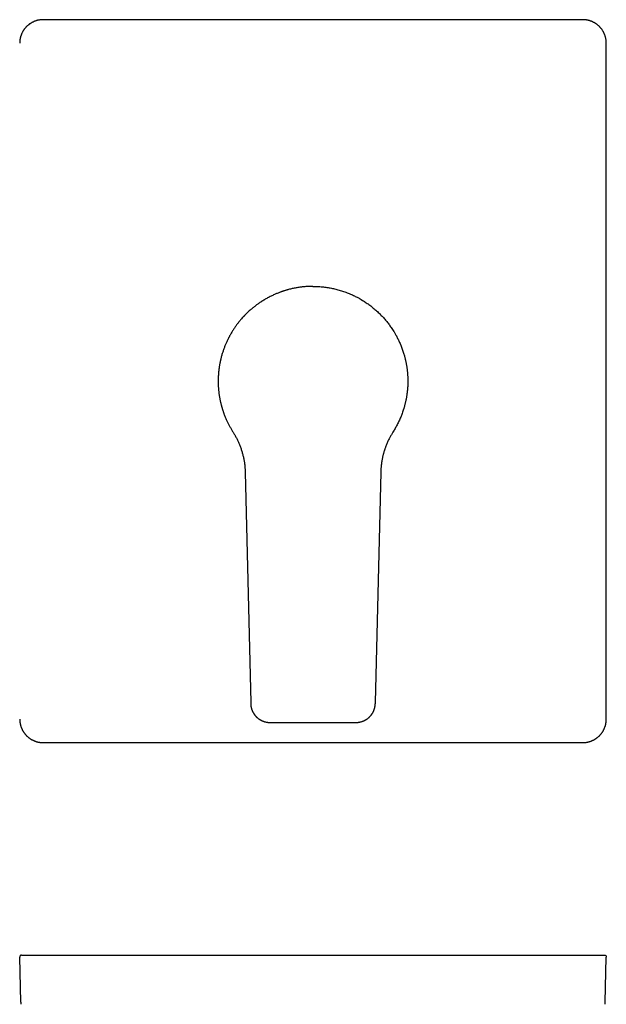
# Model space of a CAD drawing. Units: millimetres. Extents: x 8 to 511, y 12 to 544.
# Drawn here: x 194 to 344, y 292 to 544 of the extents above; entities that cross this region are included whole.
import ezdxf

# ---------------------------------------------------------------- set-up
doc = ezdxf.new("R2010")
doc.units = ezdxf.units.MM

msp = doc.modelspace()

# ---------------------------------------------------------------- linework, layer by layer
at = {"color": 7, "linetype": 'Continuous', "lineweight": 30}
for p, q in [((337.99, 544.2), (200.01, 544.2)), ((343.99, 365.22), (343.99, 538.2)), ((343.99, 538.2), (343.99, 538.2)), ((251.67, 428.42), (253.07, 369.52)), ((286.33, 428.42), (284.93, 369.52)), ((253.07, 369.52), (253.08, 369.14)), ((284.93, 369.52), (284.92, 369.14)), ((258.08, 364.37), (279.92, 364.37)), ((258.08, 364.37), (258.08, 364.37)), ((200.01, 359.22), (337.99, 359.22)), ((194.51, 304.86), (200.01, 304.86)), ((200.01, 304.86), (337.99, 304.86)), ((337.99, 304.86), (343.49, 304.86)), ((194.31, 292.84), (194.01, 304.35)), ((194.02, 304.35), (194.02, 304.35)), ((343.69, 292.84), (343.99, 304.35)), ((343.98, 304.35), (343.98, 304.35)), ((194.31, 292.84), (194.33, 292.26)), ((343.67, 292.26), (343.69, 292.84)), ((343.68, 292.84), (343.68, 292.84)), ((343.68, 292.83), (343.68, 292.84)), ((343.69, 292.84), (343.68, 292.84)), ((343.68, 292.83), (343.69, 292.84))]:
    msp.add_line(p, q, dxfattribs=at)
for points, knots in [([(200.01, 544.2), (199.94, 544.2), (199.79, 544.2), (199.57, 544.18), (199.35, 544.16), (199.13, 544.13), (198.92, 544.1), (198.71, 544.06), (198.5, 544.01), (198.3, 543.95), (198.1, 543.89), (197.91, 543.82), (197.71, 543.74), (197.51, 543.65), (197.32, 543.56), (197.12, 543.46), (196.93, 543.35), (196.74, 543.23), (196.56, 543.11), (196.39, 542.99), (196.23, 542.86), (196.07, 542.72), (195.92, 542.59), (195.77, 542.44), (195.62, 542.28), (195.47, 542.12), (195.33, 541.95), (195.19, 541.78), (195.07, 541.6), (194.95, 541.42), (194.84, 541.24), (194.74, 541.06), (194.64, 540.87), (194.55, 540.69), (194.47, 540.49), (194.39, 540.29), (194.32, 540.08), (194.25, 539.87), (194.19, 539.66), (194.14, 539.45), (194.1, 539.24), (194.07, 539.03), (194.04, 538.82), (194.03, 538.61), (194.02, 538.41), (194.01, 538.27), (194.01, 538.2)], [0, 0, 0, 0, 0.023333, 0.046666, 0.07, 0.093333, 0.116667, 0.14, 0.162, 0.184, 0.206, 0.228, 0.25, 0.273333, 0.296666, 0.319999, 0.343332, 0.366665, 0.389998, 0.411998, 0.433998, 0.455998, 0.477998, 0.499999, 0.523333, 0.546668, 0.570002, 0.593337, 0.616671, 0.640006, 0.662007, 0.684007, 0.706007, 0.728007, 0.750006, 0.773339, 0.796671, 0.820003, 0.843335, 0.866668, 0.89, 0.912, 0.934, 0.956, 0.978, 1, 1, 1, 1]), ([(343.99, 538.2), (343.99, 538.27), (343.98, 538.42), (343.97, 538.64), (343.95, 538.86), (343.92, 539.08), (343.89, 539.29), (343.84, 539.5), (343.79, 539.71), (343.74, 539.91), (343.68, 540.11), (343.61, 540.3), (343.53, 540.5), (343.44, 540.7), (343.35, 540.9), (343.25, 541.09), (343.14, 541.28), (343.02, 541.47), (342.9, 541.65), (342.78, 541.82), (342.65, 541.98), (342.51, 542.14), (342.38, 542.29), (342.23, 542.44), (342.07, 542.59), (341.91, 542.74), (341.74, 542.88), (341.57, 543.02), (341.39, 543.14), (341.21, 543.26), (341.03, 543.37), (340.85, 543.47), (340.66, 543.57), (340.47, 543.66), (340.28, 543.74), (340.08, 543.82), (339.87, 543.9), (339.66, 543.96), (339.45, 544.02), (339.24, 544.07), (339.02, 544.11), (338.82, 544.14), (338.61, 544.17), (338.4, 544.18), (338.2, 544.2), (338.06, 544.2), (337.99, 544.2)], [0, 0, 0, 0, 0.023333, 0.046666, 0.07, 0.093333, 0.116667, 0.14, 0.162, 0.184, 0.206, 0.228, 0.25, 0.273333, 0.296666, 0.319999, 0.343332, 0.366665, 0.389998, 0.411998, 0.433998, 0.455998, 0.477998, 0.499999, 0.523333, 0.546668, 0.570002, 0.593337, 0.616671, 0.640006, 0.662007, 0.684007, 0.706007, 0.728007, 0.750006, 0.773339, 0.796671, 0.820003, 0.843335, 0.866668, 0.89, 0.912, 0.934, 0.956, 0.978, 1, 1, 1, 1]), ([(269, 475.96), (268.85, 475.96), (268.54, 475.96), (268.09, 475.94), (267.63, 475.92), (267.18, 475.89), (266.72, 475.85), (266.27, 475.81), (265.82, 475.75), (265.36, 475.69), (264.89, 475.61), (264.42, 475.52), (263.95, 475.43), (263.48, 475.32), (263.01, 475.21), (262.61, 475.1), (262.27, 475.01), (261.99, 474.92), (261.72, 474.84), (261.44, 474.75), (261.17, 474.66), (260.89, 474.56), (260.59, 474.45), (260.25, 474.33), (259.88, 474.18), (259.51, 474.02), (259.11, 473.85), (258.7, 473.66), (258.27, 473.46), (257.83, 473.24), (257.41, 473.01), (256.98, 472.77), (256.66, 472.58), (256.43, 472.45), (256.29, 472.36), (256.16, 472.28), (256.03, 472.2), (255.89, 472.11), (255.76, 472.02), (255.55, 471.89), (255.26, 471.69), (254.91, 471.45), (254.58, 471.21), (254.26, 470.97), (253.95, 470.72), (253.61, 470.45), (253.26, 470.16), (252.9, 469.85), (252.54, 469.52), (252.19, 469.19), (251.84, 468.84), (251.59, 468.59), (251.44, 468.43), (251.38, 468.37), (251.32, 468.3), (251.26, 468.24), (251.2, 468.18), (251.14, 468.11), (251, 467.95), (250.77, 467.71), (250.48, 467.37), (250.21, 467.04), (249.96, 466.73), (249.72, 466.42), (249.48, 466.1), (249.24, 465.77), (249.01, 465.44), (248.78, 465.09), (248.55, 464.74), (248.33, 464.38), (248.11, 464.02), (247.89, 463.65), (247.75, 463.39), (247.67, 463.24), (247.64, 463.2), (247.62, 463.16), (247.6, 463.12), (247.58, 463.08), (247.56, 463.04), (247.51, 462.94), (247.43, 462.78), (247.32, 462.57), (247.19, 462.31), (247.04, 461.99), (246.87, 461.62), (246.71, 461.25), (246.56, 460.89), (246.41, 460.53), (246.27, 460.15), (246.13, 459.76), (245.99, 459.37), (245.86, 458.96), (245.73, 458.55), (245.61, 458.13), (245.5, 457.7), (245.43, 457.4), (245.39, 457.23), (245.38, 457.2), (245.37, 457.17), (245.37, 457.14), (245.36, 457.1), (245.34, 457.03), (245.31, 456.88), (245.26, 456.65), (245.21, 456.39), (245.15, 456.11), (245.1, 455.8), (245.04, 455.47), (245, 455.15), (244.95, 454.84), (244.92, 454.55), (244.89, 454.32), (244.88, 454.19), (244.87, 454.14), (244.87, 454.12), (244.87, 454.1), (244.87, 454.09), (244.87, 454.08), (244.87, 454.06), (244.86, 454.02), (244.86, 453.96), (244.85, 453.88), (244.84, 453.8), (244.83, 453.71), (244.83, 453.61), (244.82, 453.51), (244.81, 453.41), (244.8, 453.29), (244.8, 453.17), (244.79, 453.03), (244.78, 452.88), (244.77, 452.72), (244.77, 452.54), (244.76, 452.36), (244.76, 452.16), (244.75, 451.96), (244.75, 451.76), (244.75, 451.55), (244.75, 451.33), (244.76, 451.1), (244.76, 450.94), (244.77, 450.84), (244.77, 450.82), (244.77, 450.8), (244.77, 450.77), (244.77, 450.75), (244.77, 450.7), (244.78, 450.59), (244.79, 450.38), (244.8, 450.1), (244.83, 449.79), (244.85, 449.48), (244.89, 449.15), (244.92, 448.82), (244.97, 448.49), (245.01, 448.15), (245.07, 447.82), (245.12, 447.5), (245.18, 447.18), (245.24, 446.88), (245.3, 446.58), (245.36, 446.29), (245.43, 446.01), (245.5, 445.74), (245.57, 445.48), (245.63, 445.23), (245.7, 444.99), (245.77, 444.76), (245.82, 444.59), (245.85, 444.5), (245.86, 444.47), (245.87, 444.44), (245.88, 444.41), (245.89, 444.38), (245.9, 444.35), (245.92, 444.28), (245.97, 444.12), (246.05, 443.88), (246.14, 443.62), (246.25, 443.31), (246.4, 442.93), (246.56, 442.52), (246.73, 442.12), (246.89, 441.75), (247.06, 441.39), (247.23, 441.03), (247.41, 440.67), (247.59, 440.33), (247.78, 439.98), (247.96, 439.65), (248.16, 439.32), (248.35, 439), (248.48, 438.79), (248.55, 438.69)], [0, 0, 0, 0, 0.008701, 0.017409, 0.026125, 0.034848, 0.043579, 0.052318, 0.061065, 0.06982, 0.079, 0.08819, 0.097388, 0.106595, 0.115812, 0.125038, 0.13053, 0.136032, 0.141544, 0.147067, 0.152599, 0.158142, 0.163695, 0.171347, 0.179019, 0.18671, 0.194421, 0.203626, 0.212858, 0.222119, 0.231408, 0.240724, 0.250069, 0.253092, 0.25612, 0.259154, 0.262194, 0.26524, 0.268292, 0.271349, 0.279788, 0.28827, 0.295881, 0.303528, 0.31121, 0.318927, 0.328161, 0.337445, 0.346779, 0.356164, 0.365599, 0.375085, 0.376733, 0.378383, 0.380037, 0.381694, 0.383354, 0.385017, 0.386683, 0.395902, 0.404212, 0.412597, 0.420146, 0.427755, 0.435424, 0.443151, 0.451098, 0.459107, 0.467178, 0.475311, 0.483506, 0.491764, 0.500083, 0.500951, 0.501821, 0.502694, 0.503567, 0.504443, 0.505321, 0.5062, 0.511069, 0.515463, 0.519901, 0.527935, 0.536109, 0.543525, 0.551053, 0.558693, 0.566445, 0.574469, 0.582611, 0.590868, 0.599242, 0.607732, 0.616338, 0.625061, 0.625683, 0.626307, 0.626934, 0.627562, 0.628193, 0.628826, 0.631841, 0.637345, 0.642392, 0.647563, 0.653881, 0.660375, 0.667046, 0.672785, 0.678649, 0.683912, 0.686259, 0.686567, 0.686876, 0.687185, 0.687495, 0.687616, 0.6877, 0.688739, 0.689984, 0.691434, 0.69309, 0.694951, 0.696717, 0.698636, 0.700707, 0.70293, 0.705306, 0.707833, 0.710845, 0.714047, 0.717441, 0.721025, 0.7248, 0.728766, 0.732681, 0.736765, 0.741019, 0.745443, 0.750036, 0.75049, 0.750943, 0.751396, 0.751848, 0.7523, 0.752751, 0.754871, 0.758626, 0.765235, 0.771033, 0.776733, 0.78339, 0.789909, 0.796289, 0.802971, 0.809494, 0.815857, 0.822061, 0.828106, 0.833991, 0.839717, 0.845284, 0.850691, 0.855939, 0.860939, 0.865784, 0.870476, 0.875015, 0.875619, 0.876222, 0.876826, 0.877428, 0.87803, 0.878632, 0.879233, 0.882532, 0.888386, 0.893574, 0.898726, 0.907836, 0.91683, 0.924762, 0.932602, 0.94035, 0.948005, 0.955721, 0.963341, 0.970865, 0.978293, 0.985625, 0.99286, 1, 1, 1, 1]), ([(269, 475.96), (269.2, 475.96), (269.6, 475.95), (270.19, 475.93), (270.79, 475.9), (271.39, 475.84), (271.98, 475.78), (272.57, 475.7), (273.14, 475.61), (273.7, 475.5), (274.26, 475.38), (274.82, 475.25), (275.38, 475.11), (275.96, 474.94), (276.54, 474.76), (277.12, 474.56), (277.7, 474.35), (278.27, 474.12), (278.82, 473.89), (279.33, 473.65), (279.82, 473.41), (280.26, 473.19), (280.63, 472.99), (280.86, 472.86), (281.01, 472.77), (281.08, 472.73), (281.16, 472.69), (281.23, 472.65), (281.3, 472.61), (281.37, 472.57), (281.57, 472.45), (281.91, 472.24), (282.38, 471.94), (282.84, 471.62), (283.3, 471.29), (283.76, 470.95), (284.21, 470.6), (284.64, 470.24), (285.06, 469.88), (285.48, 469.51), (285.88, 469.12), (286.28, 468.73), (286.65, 468.34), (287.01, 467.96), (287.36, 467.56), (287.7, 467.15), (288.04, 466.73), (288.37, 466.31), (288.69, 465.86), (289.01, 465.41), (289.33, 464.94), (289.6, 464.51), (289.83, 464.13), (290.01, 463.81), (290.14, 463.59), (290.21, 463.47), (290.23, 463.43), (290.25, 463.39), (290.27, 463.35), (290.29, 463.31), (290.38, 463.15), (290.53, 462.87), (290.74, 462.45), (290.95, 462.01), (291.16, 461.57), (291.35, 461.11), (291.55, 460.64), (291.73, 460.15), (291.92, 459.64), (292.09, 459.12), (292.24, 458.64), (292.36, 458.22), (292.45, 457.87), (292.53, 457.58), (292.57, 457.42), (292.58, 457.36), (292.59, 457.34), (292.59, 457.32), (292.6, 457.3), (292.6, 457.28), (292.62, 457.21), (292.65, 457.07), (292.69, 456.86), (292.74, 456.64), (292.79, 456.41), (292.84, 456.16), (292.89, 455.89), (292.93, 455.62), (292.98, 455.34), (293.02, 455.04), (293.06, 454.73), (293.1, 454.41), (293.13, 454.07), (293.17, 453.71), (293.19, 453.34), (293.22, 452.96), (293.23, 452.6), (293.24, 452.26), (293.25, 451.96), (293.25, 451.72), (293.25, 451.55), (293.25, 451.45), (293.25, 451.36), (293.24, 451.26), (293.24, 451.16), (293.24, 451.06), (293.24, 450.97), (293.23, 450.73), (293.21, 450.37), (293.18, 449.88), (293.14, 449.4), (293.09, 448.94), (293.04, 448.5), (292.97, 448.07), (292.91, 447.66), (292.84, 447.26), (292.76, 446.88), (292.68, 446.51), (292.6, 446.15), (292.52, 445.81), (292.44, 445.49), (292.36, 445.2), (292.29, 444.94), (292.23, 444.77), (292.21, 444.68), (292.2, 444.65), (292.19, 444.63), (292.18, 444.6), (292.18, 444.58), (292.17, 444.55), (292.11, 444.36), (291.99, 444), (291.81, 443.47), (291.62, 442.96), (291.42, 442.46), (291.21, 441.97), (290.99, 441.5), (290.76, 441.02), (290.52, 440.54), (290.26, 440.05), (290, 439.58), (289.73, 439.13), (289.55, 438.83), (289.45, 438.69)], [0, 0, 0, 0, 0.011378, 0.022784, 0.034217, 0.045677, 0.057166, 0.068682, 0.079567, 0.090477, 0.101412, 0.112373, 0.12336, 0.13504, 0.146751, 0.158491, 0.17026, 0.18206, 0.193889, 0.204325, 0.214783, 0.225266, 0.232198, 0.23914, 0.2407, 0.24226, 0.243821, 0.245382, 0.246944, 0.248507, 0.25007, 0.260661, 0.271357, 0.282158, 0.293063, 0.304074, 0.31519, 0.325766, 0.336437, 0.347201, 0.358059, 0.369011, 0.379048, 0.389164, 0.399357, 0.409628, 0.419977, 0.430404, 0.440908, 0.451774, 0.462723, 0.473753, 0.481079, 0.48844, 0.494948, 0.495802, 0.496657, 0.497512, 0.498368, 0.499224, 0.500081, 0.508996, 0.518099, 0.527391, 0.536871, 0.54654, 0.556397, 0.566442, 0.576952, 0.58766, 0.598567, 0.605874, 0.613269, 0.619847, 0.622763, 0.623146, 0.623529, 0.623912, 0.624295, 0.624679, 0.625063, 0.628803, 0.632851, 0.637207, 0.64187, 0.646842, 0.652122, 0.657382, 0.662916, 0.668724, 0.674805, 0.68116, 0.68779, 0.694692, 0.701869, 0.709319, 0.717043, 0.722882, 0.728867, 0.735, 0.736835, 0.738683, 0.740544, 0.742417, 0.744303, 0.746202, 0.748114, 0.750039, 0.759806, 0.769315, 0.778566, 0.787559, 0.796294, 0.804621, 0.8127, 0.820529, 0.82811, 0.835441, 0.842524, 0.849357, 0.855942, 0.86153, 0.866926, 0.871514, 0.87202, 0.872524, 0.873026, 0.873526, 0.874024, 0.874521, 0.875015, 0.885909, 0.896648, 0.907231, 0.917658, 0.927929, 0.938044, 0.948004, 0.95878, 0.969367, 0.979767, 0.989977, 1, 1, 1, 1]), ([(248.55, 438.69), (248.62, 438.57), (248.77, 438.32), (248.99, 437.96), (249.2, 437.59), (249.4, 437.21), (249.6, 436.83), (249.78, 436.45), (249.96, 436.06), (250.13, 435.66), (250.3, 435.25), (250.45, 434.83), (250.6, 434.41), (250.74, 433.99), (250.87, 433.56), (250.99, 433.13), (251.1, 432.7), (251.21, 432.27), (251.3, 431.83), (251.38, 431.39), (251.45, 430.95), (251.51, 430.52), (251.56, 430.1), (251.6, 429.68), (251.63, 429.26), (251.66, 428.84), (251.67, 428.56), (251.67, 428.42)], [0, 0, 0, 0, 0.039193, 0.078387, 0.117582, 0.156778, 0.195974, 0.235171, 0.274368, 0.313567, 0.354632, 0.395699, 0.436765, 0.477833, 0.518901, 0.559969, 0.601038, 0.642107, 0.683176, 0.724246, 0.765316, 0.806385, 0.845108, 0.883831, 0.922554, 0.961277, 1, 1, 1, 1]), ([(289.45, 438.69), (289.38, 438.57), (289.24, 438.35), (289.04, 438), (288.83, 437.65), (288.64, 437.28), (288.44, 436.91), (288.25, 436.52), (288.07, 436.12), (287.89, 435.7), (287.71, 435.28), (287.57, 434.89), (287.44, 434.54), (287.37, 434.32), (287.32, 434.18), (287.3, 434.12), (287.28, 434.06), (287.26, 434), (287.24, 433.94), (287.23, 433.88), (287.21, 433.82), (287.16, 433.68), (287.1, 433.46), (287.01, 433.15), (286.93, 432.83), (286.85, 432.51), (286.77, 432.16), (286.7, 431.79), (286.64, 431.51), (286.61, 431.33), (286.6, 431.26), (286.59, 431.19), (286.58, 431.12), (286.56, 431.02), (286.54, 430.86), (286.51, 430.64), (286.47, 430.41), (286.45, 430.16), (286.42, 429.9), (286.39, 429.62), (286.37, 429.34), (286.35, 429.04), (286.34, 428.74), (286.33, 428.53), (286.33, 428.42)], [0, 0, 0, 0, 0.036305, 0.073251, 0.110839, 0.14907, 0.187942, 0.227457, 0.267614, 0.30951, 0.352083, 0.395334, 0.424251, 0.453463, 0.459236, 0.46502, 0.470816, 0.476623, 0.482442, 0.488271, 0.494113, 0.499965, 0.52863, 0.558068, 0.58828, 0.619266, 0.651026, 0.686855, 0.72362, 0.730188, 0.736784, 0.74341, 0.750038, 0.75465, 0.773471, 0.794094, 0.815914, 0.838933, 0.863149, 0.888563, 0.914689, 0.94197, 0.970407, 1, 1, 1, 1]), ([(253.08, 369.13), (253.09, 369.07), (253.09, 368.96), (253.1, 368.78), (253.12, 368.62), (253.15, 368.46), (253.17, 368.31), (253.21, 368.16), (253.24, 368.01), (253.29, 367.86), (253.33, 367.72), (253.38, 367.59), (253.43, 367.46), (253.48, 367.35), (253.52, 367.24), (253.57, 367.14), (253.61, 367.06), (253.66, 366.98), (253.69, 366.91), (253.73, 366.85), (253.76, 366.79), (253.79, 366.75), (253.81, 366.71), (253.83, 366.68), (253.85, 366.65), (253.87, 366.62), (253.88, 366.6), (253.89, 366.58), (253.9, 366.57), (253.92, 366.55), (253.93, 366.53), (253.95, 366.5), (253.98, 366.46), (254.01, 366.42), (254.05, 366.37), (254.09, 366.31), (254.12, 366.26), (254.16, 366.22), (254.2, 366.17), (254.24, 366.13), (254.28, 366.08), (254.32, 366.03), (254.36, 365.99), (254.4, 365.94), (254.45, 365.9), (254.49, 365.85), (254.54, 365.8), (254.6, 365.74), (254.67, 365.68), (254.74, 365.61), (254.83, 365.54), (254.92, 365.46), (255.02, 365.38), (255.14, 365.3), (255.26, 365.22), (255.39, 365.13), (255.52, 365.05), (255.67, 364.97), (255.82, 364.89), (255.96, 364.83), (256.1, 364.76), (256.24, 364.71), (256.4, 364.65), (256.56, 364.6), (256.73, 364.55), (256.9, 364.5), (257.08, 364.46), (257.27, 364.43), (257.47, 364.4), (257.67, 364.38), (257.87, 364.37), (258.01, 364.37), (258.08, 364.37)], [0, 0, 0, 0, 0.023484, 0.04615, 0.067999, 0.089035, 0.109258, 0.12867, 0.150508, 0.171223, 0.190815, 0.209286, 0.226942, 0.243436, 0.258769, 0.272941, 0.285952, 0.297601, 0.30813, 0.317538, 0.325827, 0.332666, 0.338494, 0.343577, 0.348123, 0.352135, 0.35561, 0.357966, 0.360257, 0.3632, 0.366834, 0.37116, 0.376177, 0.38398, 0.392747, 0.401361, 0.409701, 0.417768, 0.425561, 0.433081, 0.440328, 0.449156, 0.457541, 0.465484, 0.47306, 0.481381, 0.490815, 0.501363, 0.513024, 0.526435, 0.541067, 0.556921, 0.573996, 0.592293, 0.61181, 0.631578, 0.652459, 0.674451, 0.697554, 0.716487, 0.736106, 0.756413, 0.777406, 0.799489, 0.822285, 0.845798, 0.870027, 0.894976, 0.920182, 0.946086, 0.972691, 1, 1, 1, 1]), ([(279.92, 364.37), (279.98, 364.37), (280.1, 364.37), (280.28, 364.38), (280.45, 364.39), (280.62, 364.41), (280.78, 364.44), (280.93, 364.47), (281.08, 364.5), (281.22, 364.53), (281.37, 364.57), (281.53, 364.62), (281.69, 364.68), (281.84, 364.74), (281.98, 364.8), (282.12, 364.86), (282.24, 364.92), (282.36, 364.99), (282.48, 365.05), (282.59, 365.12), (282.69, 365.18), (282.78, 365.25), (282.87, 365.3), (282.95, 365.36), (283.03, 365.43), (283.13, 365.5), (283.23, 365.59), (283.34, 365.69), (283.45, 365.79), (283.55, 365.9), (283.66, 366.01), (283.75, 366.11), (283.81, 366.19), (283.86, 366.25), (283.91, 366.3), (283.95, 366.36), (283.98, 366.4), (284.01, 366.44), (284.03, 366.48), (284.05, 366.51), (284.07, 366.53), (284.08, 366.54), (284.09, 366.55), (284.09, 366.56), (284.1, 366.58), (284.11, 366.59), (284.13, 366.61), (284.15, 366.65), (284.17, 366.69), (284.21, 366.74), (284.24, 366.79), (284.28, 366.86), (284.32, 366.94), (284.37, 367.03), (284.42, 367.12), (284.47, 367.23), (284.52, 367.35), (284.57, 367.47), (284.62, 367.6), (284.67, 367.74), (284.72, 367.88), (284.76, 368.04), (284.8, 368.2), (284.83, 368.35), (284.86, 368.49), (284.88, 368.64), (284.9, 368.8), (284.91, 368.96), (284.91, 369.07), (284.92, 369.13)], [0, 0, 0, 0, 0.0235941, 0.0465769, 0.0689504, 0.0907164, 0.1118765, 0.1320705, 0.1516828, 0.1707146, 0.1891667, 0.2122662, 0.2343908, 0.2555416, 0.2757193, 0.2949242, 0.3131566, 0.3304168, 0.3482421, 0.364896, 0.3803783, 0.3946889, 0.408424, 0.42089, 0.433172, 0.4503439, 0.4683443, 0.4871738, 0.5068331, 0.5262849, 0.5464868, 0.5674391, 0.5775773, 0.5878499, 0.5974468, 0.6060177, 0.6135623, 0.6200804, 0.625572, 0.6300371, 0.6334755, 0.6358874, 0.6373847, 0.6391048, 0.6410557, 0.6433304, 0.6463491, 0.651424, 0.6578253, 0.6655529, 0.6746068, 0.6849867, 0.6966928, 0.7097247, 0.7240826, 0.7397664, 0.7567762, 0.7738485, 0.7920764, 0.8114604, 0.8320011, 0.8536997, 0.8765575, 0.8953319, 0.9148243, 0.9350357, 0.9559678, 0.9776219, 1, 1, 1, 1]), ([(194.01, 365.22), (194.01, 365.15), (194.02, 365), (194.03, 364.78), (194.05, 364.56), (194.08, 364.35), (194.11, 364.13), (194.16, 363.92), (194.21, 363.71), (194.26, 363.51), (194.32, 363.31), (194.39, 363.12), (194.47, 362.92), (194.56, 362.72), (194.65, 362.53), (194.75, 362.33), (194.86, 362.14), (194.98, 361.95), (195.1, 361.78), (195.22, 361.6), (195.35, 361.44), (195.49, 361.28), (195.62, 361.13), (195.77, 360.98), (195.93, 360.83), (196.09, 360.68), (196.26, 360.54), (196.43, 360.41), (196.61, 360.28), (196.79, 360.16), (196.97, 360.05), (197.15, 359.95), (197.34, 359.85), (197.53, 359.76), (197.72, 359.68), (197.92, 359.6), (198.13, 359.53), (198.34, 359.46), (198.55, 359.4), (198.76, 359.35), (198.98, 359.31), (199.18, 359.28), (199.39, 359.26), (199.6, 359.24), (199.8, 359.23), (199.94, 359.22), (200.01, 359.22)], [0, 0, 0, 0, 0.023333, 0.046666, 0.07, 0.093333, 0.116667, 0.14, 0.162, 0.184, 0.206, 0.228, 0.25, 0.273333, 0.296666, 0.319999, 0.343332, 0.366665, 0.389998, 0.411998, 0.433998, 0.455998, 0.477998, 0.499999, 0.523333, 0.546668, 0.570002, 0.593337, 0.616671, 0.640006, 0.662007, 0.684007, 0.706007, 0.728007, 0.750006, 0.773339, 0.796671, 0.820003, 0.843335, 0.866668, 0.89, 0.912, 0.934, 0.956, 0.978, 1, 1, 1, 1]), ([(337.99, 359.22), (338.06, 359.22), (338.21, 359.23), (338.43, 359.24), (338.65, 359.26), (338.87, 359.29), (339.08, 359.32), (339.29, 359.37), (339.5, 359.42), (339.7, 359.47), (339.9, 359.53), (340.09, 359.6), (340.29, 359.68), (340.49, 359.77), (340.68, 359.86), (340.88, 359.96), (341.07, 360.07), (341.26, 360.19), (341.44, 360.31), (341.61, 360.44), (341.77, 360.56), (341.93, 360.7), (342.08, 360.84), (342.23, 360.98), (342.38, 361.14), (342.53, 361.3), (342.67, 361.47), (342.81, 361.64), (342.93, 361.82), (343.05, 362), (343.16, 362.18), (343.26, 362.36), (343.36, 362.55), (343.45, 362.74), (343.53, 362.93), (343.61, 363.13), (343.68, 363.34), (343.75, 363.55), (343.81, 363.76), (343.86, 363.97), (343.9, 364.19), (343.93, 364.4), (343.96, 364.6), (343.97, 364.81), (343.98, 365.01), (343.99, 365.15), (343.99, 365.22)], [0, 0, 0, 0, 0.023333, 0.046666, 0.07, 0.093333, 0.116667, 0.14, 0.162, 0.184, 0.206, 0.228, 0.25, 0.273333, 0.296666, 0.319999, 0.343332, 0.366665, 0.389998, 0.411998, 0.433998, 0.455998, 0.477998, 0.499999, 0.523333, 0.546668, 0.570002, 0.593337, 0.616671, 0.640006, 0.662007, 0.684007, 0.706007, 0.728007, 0.750006, 0.773339, 0.796671, 0.820003, 0.843335, 0.866668, 0.89, 0.912, 0.934, 0.956, 0.978, 1, 1, 1, 1]), ([(194.51, 304.86), (194.49, 304.86), (194.45, 304.86), (194.38, 304.85), (194.32, 304.82), (194.26, 304.79), (194.2, 304.76), (194.15, 304.71), (194.11, 304.66), (194.07, 304.6), (194.05, 304.54), (194.03, 304.48), (194.01, 304.42), (194.01, 304.38), (194.01, 304.36)], [0, 0, 0, 0, 0.084642, 0.169284, 0.253926, 0.338568, 0.42321, 0.507852, 0.592494, 0.677136, 0.761778, 0.84642, 0.931062, 1, 1, 1, 1]), ([(343.49, 304.86), (343.62, 304.86), (343.75, 304.81), (343.94, 304.62), (343.99, 304.48), (343.99, 304.35)], [0, 0, 0, 0, 0.5, 0.5, 1, 1, 1, 1]), ([(194.01, 304.36), (194.01, 304.36), (194.01, 304.36), (194.02, 304.35), (194.02, 304.35)], [0, 0, 0, 0, 0.617267, 1, 1, 1, 1]), ([(194.01, 304.35), (194.01, 304.35), (194.01, 304.35), (194.02, 304.35), (194.02, 304.35)], [0, 0, 0, 0, 0.864666, 1, 1, 1, 1]), ([(343.98, 304.35), (343.98, 304.35), (343.99, 304.35), (343.99, 304.36), (343.99, 304.36)], [0, 0, 0, 0, 0.363704, 1, 1, 1, 1])]:
    msp.add_open_spline(points, degree=3, knots=knots, dxfattribs=at)

doc.saveas('drawing.dxf')
